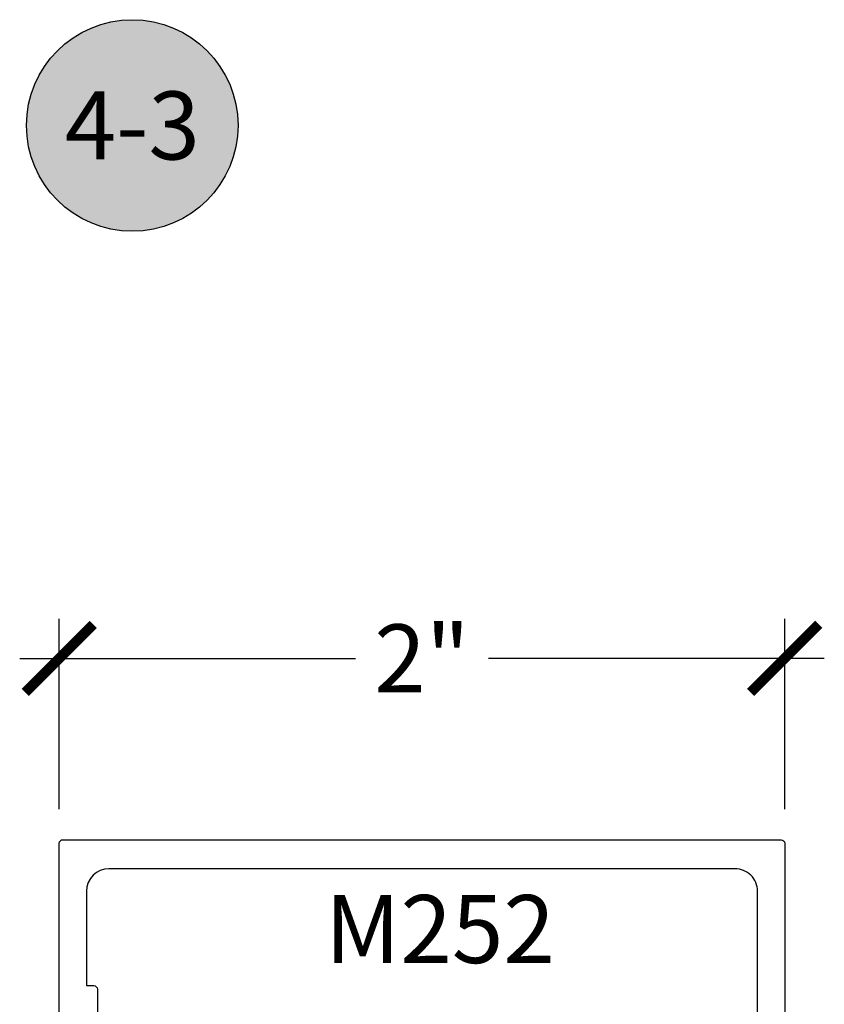
# Model space of a CAD drawing. Units: inches. Extents: x 0 to 108, y 0 to 43.
# Drawn here: x 46 to 49, y 29 to 31 of the extents above; entities that cross this region are included whole.
import ezdxf
from ezdxf.enums import TextEntityAlignment as Align

# ---------------------------------------------------------------- set-up
doc = ezdxf.new("R2010")
doc.units = ezdxf.units.IN
doc.header["$LTSCALE"] = 0.5
doc.header["$MEASUREMENT"] = 0
for name, color, linetype in [('Arcadia-Dim', 4, 'Continuous'), ('Arcadia-Profile', 5, 'Continuous'), ('Arcadia-Symb', 7, 'Continuous'), ('Arcadia-Symb-Text', 3, 'Continuous'), ('Arcadia-Text', 3, 'Continuous')]:
    doc.layers.add(name, color=color, linetype=linetype)
doc.styles.get("Standard").update_dxf_attribs({"font": 'ARIALN.TTF'})
doc.dimstyles.new('Arcadia-2', dxfattribs={"dimscale": 2, "dimtxt": 0.0938, "dimasz": 0.0938, "dimexe": 0.0546, "dimexo": 0.0469, "dimgap": 0.0469, "dimtad": 0, "dimtih": 1, "dimdec": 4, "dimrnd": 0.0625, "dimzin": 3, "dimdsep": 46, "dimlunit": 4, "dimtxsty": 'Standard', "dimblk": 'ARCHTICK', "dimcen": 0.0469, "dimdle": 0.0546, "dimclrd": 256, "dimclre": 256, "dimclrt": 256, "dimadec": 0, "dimazin": 0, "dimtfac": 0.75, "dimtix": 1, "dimtmove": 2, "dimatfit": 3, "dimfxl": 1, "dimtolj": 1, "dimtzin": 3, "dimlwd": -3, "dimlwe": -3, "dimarcsym": 0})

# ---------------------------------------------------------------- blocks, each defined once
blk = doc.blocks.new('Keynote')
at = {"layer": 'Arcadia-Symb', "lineweight": -3}
h = blk.add_hatch(color=8, dxfattribs=at)
h.dxf.hatch_style = 1
edge = h.paths.add_edge_path()
edge.add_arc((0, 0), 0.1458, 0, 360)
at = {"layer": 'Defpoints', "lineweight": -3}
blk.add_circle((0, 0), 0.1458, dxfattribs=at)
at = {"layer": 'Arcadia-Symb-Text'}
blk.add_attdef('KEYNOTE_BUBBLE', text='', height=0.09375, dxfattribs=at).set_placement((0, 0), align=Align.MIDDLE_CENTER)
blk = doc.blocks.new('_ArchTick')
at = {"color": 0, "linetype": 'ByBlock', "lineweight": -3, "const_width": 0.15}
blk.add_lwpolyline([(-0.5, -0.5), (0.5, 0.5)], dxfattribs=at)
blk = doc.blocks.new('*D48')
at = {"layer": 'Arcadia-Dim', "lineweight": -3, "transparency": 16777216}
for p, q in [((46.42974682836822, 29.31766128952326), (46.42974682836822, 29.84306128952325)), ((48.42974682836822, 29.31766128952326), (48.42974682836822, 29.84306128952325)), ((46.32054682836822, 29.73386128952325), (47.2461138133614, 29.73386128952325)), ((48.53894682836822, 29.73386128952325), (47.61337984337504, 29.73386128952325))]:
    blk.add_line(p, q, dxfattribs=at)
at = {"layer": 'Defpoints', "color": 0, "lineweight": -3, "transparency": 16777216}
for p in [(48.42974682836822, 29.73386128952325), (46.42974682836822, 29.22386128952326), (48.42974682836822, 29.22386128952326)]:
    blk.add_point(p, dxfattribs=at)
at = {"layer": 'Arcadia-Dim', "lineweight": -3, "transparency": 16777216, "xscale": 0.1876, "yscale": 0.1876, "zscale": 0.1876, "rotation": 180}
blk.add_blockref('_ArchTick', (46.42974682836822, 29.73386128952325), dxfattribs=at)
at = {"layer": 'Arcadia-Dim', "lineweight": -3, "transparency": 16777216, "xscale": 0.1876, "yscale": 0.1876, "zscale": 0.1876}
blk.add_blockref('_ArchTick', (48.42974682836822, 29.73386128952325), dxfattribs=at)
at = {"layer": 'Arcadia-Dim', "transparency": 16777216, "insert": (47.42974682836822, 29.73386128952325), "char_height": 0.1876, "attachment_point": 5}
blk.add_mtext('\\A1;2"', dxfattribs=at)

msp = doc.modelspace()

# ---------------------------------------------------------------- linework, layer by layer
at = {"layer": 'Arcadia-Profile'}
for points in [[(46.42974682836822, 28.73925474419059), (46.42974682836822, 29.22386128952326, -0.414213562373195), (46.43974682836821, 29.23386128952325), (48.41974682836823, 29.23386128952325, -0.4142135623730825), (48.42974682836822, 29.22386128952326), (48.42974682836822, 27.27828751309403, -0.8287910082160923)], [(48.35474682836829, 28.25351625149278), (48.35474682836829, 29.09186128952331, 0.4142135623731283), (48.29274682836828, 29.15386128952332), (46.56674682836828, 29.15386128952332, 0.414213562373095), (46.50474682836827, 29.09186128952331), (46.50474682836827, 28.83157525226625), (46.52474682836836, 28.83157525226625, -0.4142135623722834), (46.53474682836836, 28.82157525226626), (46.53474682836881, 28.62636128952329, -0.9999999999920987)]]:
    msp.add_lwpolyline(points, format="xyb", dxfattribs=at)

# ---------------------------------------------------------------- block references
at = {"layer": 'Arcadia-Text', "lineweight": -3, "xscale": 2, "yscale": 2, "zscale": 2}
msp.add_blockref('Keynote', (46.63093263275996, 31.20324962727318), dxfattribs=at).add_auto_attribs({'KEYNOTE_BUBBLE': '4-3'})

# ---------------------------------------------------------------- texts
at = {"layer": 'Arcadia-Text', "lineweight": -3}
msp.add_text('M252', height=0.1875, dxfattribs=at).set_placement((47.16253303899063, 28.8937700649484))

# ---------------------------------------------------------------- dimensions: what is measured, and where the dimension line sits
at = {"layer": 'Arcadia-Dim'}
dim = msp.add_linear_dim(base=(48.42974682836822, 29.73386128952325), p1=(46.42974682836822, 29.22386128952326), p2=(48.42974682836822, 29.22386128952326), dimstyle='Arcadia-2', dxfattribs=at)
dim.commit()
dim.dimension.update_dxf_attribs({"geometry": '*D48', "text_midpoint": (47.42974682836822, 29.73386128952325), "dimtype": 160})

doc.saveas('drawing.dxf')
